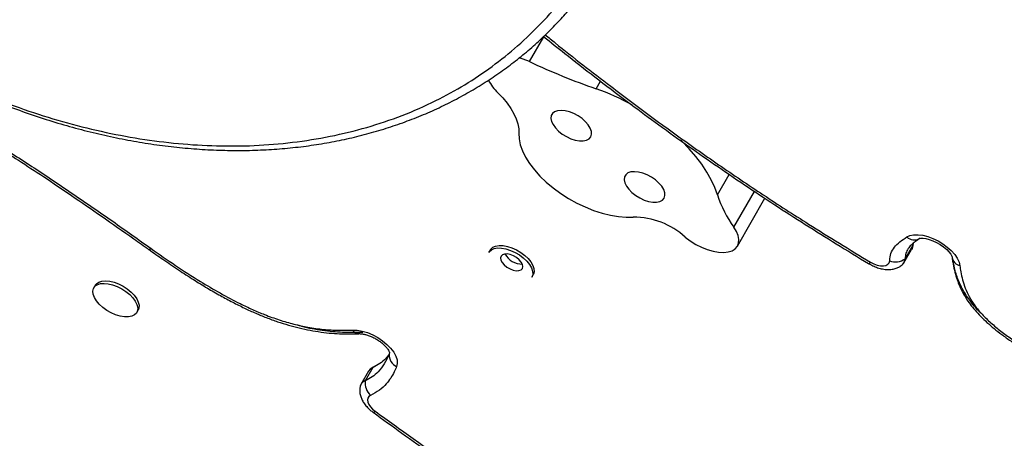
# Model space of a CAD drawing. Extents: x 1756 to 2291, y 2435 to 2883.
# Drawn here: x 2104 to 2118, y 2658 to 2663 of the extents above; entities that cross this region are included whole.
import ezdxf

# ---------------------------------------------------------------- set-up
doc = ezdxf.new("R2010")
doc.units = 0
doc.header["$LTSCALE"] = 0.125
doc.header["$MEASUREMENT"] = 0
doc.header["$PDMODE"] = 35
doc.layers.get('0').update_dxf_attribs({"linetype": 'CONTINUOUS'})
doc.layers.get('DEFPOINTS').update_dxf_attribs({"linetype": 'CONTINUOUS'})
doc.layers.add('CONTOUR', color=7, linetype='CONTINUOUS')
doc.layers.add('DIM_IMP_BORDURE', color=7, linetype='CONTINUOUS')
doc.styles.add('DIM', font='romans.shx')
doc.dimstyles.new('Implantation (Pied-mètre)', dxfattribs={"dimscale": 96, "dimtxt": 0.09375, "dimasz": 0.125, "dimexe": 0.125, "dimexo": 0.125, "dimgap": 0.03, "dimtad": 1, "dimdec": 3, "dimzin": 0, "dimdsep": 46, "dimlunit": 4, "dimtxsty": 'DIM', "dimblk1": 'OBLIQUE', "dimblk2": 'OBLIQUE', "dimsah": 1, "dimcen": 0.089844, "dimdle": 0.125, "dimclrt": 7, "dimadec": 0, "dimazin": 0, "dimtfac": 1, "dimtdec": 0, "dimtofl": 0, "dimtmove": 0, "dimatfit": 3, "dimldrblk": 'OBLIQUE', "dimfxl": 1, "dimfrac": 2, "dimtolj": 1, "dimtzin": 0, "dimarcsym": 0})

# ---------------------------------------------------------------- blocks, each defined once
blk = doc.blocks.new('_OBLIQUE')
at = {"color": 0, "linetype": 'ByBlock'}
blk.add_line((-0.5, -0.5), (0.5, 0.5), dxfattribs=at)
blk = doc.blocks.new('*D481')
at = {"layer": 'DEFPOINTS', "color": 0}
for p in [(2282.206, 2866.054), (2282.206, 2710.904), (1812.119, 2590.342)]:
    blk.add_point(p, dxfattribs=at)
at = {"layer": 'DIM_IMP_BORDURE', "color": 0, "lineweight": -2}
for p, q in [((1812.119, 2599.342), (1812.119, 2875.054)), ((2282.206, 2719.904), (2282.206, 2875.054)), ((1803.119, 2866.054), (2291.206, 2866.054))]:
    blk.add_line(p, q, dxfattribs=at)
at = {"layer": 'DIM_IMP_BORDURE', "color": 0, "lineweight": -2, "xscale": 9, "yscale": 9, "zscale": 9, "rotation": 180}
blk.add_blockref('_OBLIQUE', (1812.119, 2866.054), dxfattribs=at)
at = {"layer": 'DIM_IMP_BORDURE', "color": 0, "lineweight": -2, "xscale": 9, "yscale": 9, "zscale": 9}
blk.add_blockref('_OBLIQUE', (2282.206, 2866.054), dxfattribs=at)
at = {"layer": 'DIM_IMP_BORDURE', "color": 7, "insert": (2047.163, 2873.346), "char_height": 6.75, "attachment_point": 5, "style": 'DIM'}
blk.add_mtext('\\A1;39\'-2" [11.94m]', dxfattribs=at)

msp = doc.modelspace()

# ---------------------------------------------------------------- linework, layer by layer
at = {"layer": 'CONTOUR'}
for p, q in [((2111.105, 2662.88), (2111.304, 2663.225)), ((2112.029, 2662.504), (2112.09, 2662.61)), ((2113.713, 2661.032), (2113.877, 2661.316)), ((2113.941, 2660.585), (2114.227, 2661.081)), ((2113.991, 2660.324), (2114.372, 2660.985)), ((2105.828, 2660.274), (2105.829, 2660.273)), ((2105.858, 2660.289), (2105.858, 2660.288)), ((2110.562, 2660.27), (2110.542, 2660.236)), ((2116.299, 2660.091), (2116.405, 2660.275)), ((2116.315, 2660.147), (2116.421, 2660.331)), ((2116.419, 2660.323), (2116.421, 2660.34)), ((2116.425, 2660.36), (2116.421, 2660.331)), ((2116.421, 2660.331), (2116.421, 2660.34)), ((2116.425, 2660.36), (2116.423, 2660.343)), ((2111.137, 2659.892), (2111.157, 2659.926)), ((2105.082, 2659.779), (2105.063, 2659.745)), ((2105.658, 2659.401), (2105.678, 2659.436)), ((2109.165, 2658.847), (2109.159, 2658.827)), ((2109.164, 2658.842), (2109.159, 2658.827)), ((2108.934, 2658.641), (2108.828, 2658.457)), ((2108.873, 2658.588), (2108.767, 2658.404))]:
    msp.add_line(p, q, dxfattribs=at)
at = {"layer": 'CONTOUR', "flags": 128}
for points in [[(2111.105, 2662.88), (2111.02, 2662.915), (2110.964, 2662.934)], [(2110.667, 2662.447), (2110.735, 2662.376), (2110.795, 2662.304), (2110.846, 2662.231), (2110.888, 2662.158), (2110.921, 2662.087), (2110.943, 2662.017), (2110.956, 2661.95), (2110.958, 2661.886)], [(2111.453, 2662.186), (2111.423, 2662.162), (2111.406, 2662.131), (2111.401, 2662.093), (2111.41, 2662.051), (2111.432, 2662.006), (2111.465, 2661.96), (2111.509, 2661.915), (2111.561, 2661.875), (2111.618, 2661.84), (2111.679, 2661.811), (2111.74, 2661.792), (2111.798, 2661.782), (2111.851, 2661.781), (2111.897, 2661.791), (2111.932, 2661.81), (2111.956, 2661.837), (2111.967, 2661.872), (2111.964, 2661.912), (2111.949, 2661.956), (2111.921, 2662.002), (2111.883, 2662.047), (2111.835, 2662.09), (2111.78, 2662.128), (2111.72, 2662.16), (2111.659, 2662.184), (2111.599, 2662.199), (2111.543, 2662.204), (2111.493, 2662.2), (2111.453, 2662.186)], [(2110.958, 2661.886), (2110.961, 2661.809), (2110.977, 2661.727), (2111.007, 2661.643), (2111.05, 2661.555), (2111.105, 2661.467), (2111.173, 2661.379), (2111.25, 2661.293), (2111.338, 2661.209), (2111.434, 2661.129), (2111.538, 2661.053), (2111.647, 2660.983), (2111.76, 2660.92), (2111.877, 2660.865), (2111.994, 2660.818), (2112.112, 2660.78), (2112.227, 2660.751), (2112.339, 2660.733), (2112.445, 2660.724), (2112.545, 2660.726)], [(2113.713, 2661.032), (2113.676, 2661.136), (2113.627, 2661.242), (2113.566, 2661.349), (2113.494, 2661.457), (2113.412, 2661.565), (2113.319, 2661.671), (2113.217, 2661.776), (2113.202, 2661.79)], [(2112.471, 2661.336), (2112.441, 2661.312), (2112.424, 2661.281), (2112.419, 2661.243), (2112.428, 2661.201), (2112.45, 2661.155), (2112.483, 2661.11), (2112.527, 2661.065), (2112.579, 2661.025), (2112.636, 2660.99), (2112.697, 2660.961), (2112.758, 2660.942), (2112.816, 2660.932), (2112.869, 2660.931), (2112.914, 2660.941), (2112.95, 2660.96), (2112.973, 2660.987), (2112.984, 2661.022), (2112.982, 2661.062), (2112.967, 2661.106), (2112.939, 2661.152), (2112.9, 2661.197), (2112.852, 2661.24), (2112.797, 2661.278), (2112.738, 2661.31), (2112.677, 2661.334), (2112.617, 2661.349), (2112.561, 2661.354), (2112.511, 2661.35), (2112.471, 2661.336)], [(2113.863, 2660.242), (2113.916, 2660.259), (2113.959, 2660.286), (2113.989, 2660.322), (2114.006, 2660.365), (2114.01, 2660.414), (2114, 2660.469), (2113.977, 2660.526), (2113.941, 2660.585)], [(2113.267, 2660.447), (2113.336, 2660.394), (2113.411, 2660.347), (2113.49, 2660.306), (2113.571, 2660.274), (2113.651, 2660.251), (2113.727, 2660.238), (2113.799, 2660.235), (2113.863, 2660.242)], [(2116.338, 2660.449), (2116.382, 2660.469), (2116.434, 2660.479), (2116.495, 2660.481), (2116.561, 2660.473), (2116.63, 2660.456), (2116.702, 2660.43), (2116.772, 2660.396), (2116.839, 2660.356), (2116.901, 2660.31), (2116.956, 2660.26), (2117.003, 2660.207), (2117.038, 2660.154), (2117.063, 2660.101), (2117.075, 2660.051)], [(2116.516, 2660.427), (2116.516, 2660.427), (2116.522, 2660.429), (2116.54, 2660.431), (2116.568, 2660.431), (2116.605, 2660.426), (2116.65, 2660.416), (2116.7, 2660.398), (2116.752, 2660.374), (2116.803, 2660.345), (2116.85, 2660.312), (2116.892, 2660.276), (2116.924, 2660.242), (2116.948, 2660.21), (2116.962, 2660.185), (2116.968, 2660.17), (2116.969, 2660.166), (2116.969, 2660.166)], [(2110.542, 2660.236), (2110.549, 2660.246), (2110.577, 2660.271), (2110.616, 2660.289), (2110.664, 2660.297), (2110.719, 2660.295), (2110.779, 2660.284), (2110.842, 2660.264), (2110.905, 2660.236)], [(2110.562, 2660.27), (2110.569, 2660.28), (2110.597, 2660.306), (2110.636, 2660.323), (2110.684, 2660.331), (2110.739, 2660.33), (2110.799, 2660.319), (2110.862, 2660.298), (2110.925, 2660.27)], [(2110.905, 2660.236), (2110.965, 2660.201), (2111.02, 2660.16), (2111.067, 2660.115), (2111.105, 2660.068), (2111.133, 2660.021), (2111.148, 2659.976), (2111.151, 2659.934), (2111.141, 2659.898), (2111.137, 2659.892)], [(2110.925, 2660.27), (2110.985, 2660.235), (2111.039, 2660.194), (2111.087, 2660.149), (2111.125, 2660.103), (2111.152, 2660.055), (2111.168, 2660.01), (2111.17, 2659.968), (2111.16, 2659.932), (2111.157, 2659.926)], [(2116.421, 2660.331), (2116.412, 2660.29), (2116.405, 2660.275)], [(2116.421, 2660.331), (2116.412, 2660.29), (2116.405, 2660.275)], [(2111.008, 2660.012), (2111.015, 2660.038), (2111.009, 2660.069), (2110.992, 2660.102), (2110.963, 2660.134), (2110.926, 2660.164), (2110.884, 2660.189), (2110.839, 2660.206), (2110.797, 2660.214), (2110.759, 2660.213), (2110.73, 2660.203), (2110.711, 2660.184), (2110.704, 2660.158), (2110.71, 2660.128), (2110.728, 2660.095), (2110.756, 2660.062), (2110.793, 2660.032), (2110.836, 2660.008), (2110.88, 2659.991), (2110.923, 2659.982), (2110.96, 2659.983), (2110.99, 2659.994), (2111.008, 2660.012)], [(2115.834, 2660.1), (2115.881, 2660.076), (2115.928, 2660.059), (2115.973, 2660.05), (2116.015, 2660.048), (2116.05, 2660.055), (2116.077, 2660.07), (2116.095, 2660.091), (2116.102, 2660.119)], [(2105.082, 2659.779), (2105.099, 2659.8), (2105.131, 2659.823), (2105.174, 2659.837), (2105.225, 2659.841), (2105.283, 2659.836), (2105.344, 2659.821), (2105.407, 2659.798), (2105.469, 2659.767), (2105.527, 2659.729), (2105.579, 2659.686), (2105.624, 2659.641), (2105.658, 2659.593), (2105.68, 2659.547), (2105.691, 2659.503), (2105.689, 2659.463), (2105.678, 2659.436)], [(2105.053, 2659.656), (2105.049, 2659.698), (2105.058, 2659.735), (2105.079, 2659.766), (2105.111, 2659.788), (2105.154, 2659.802), (2105.205, 2659.806), (2105.263, 2659.801), (2105.324, 2659.787), (2105.387, 2659.763), (2105.449, 2659.732), (2105.507, 2659.695), (2105.56, 2659.652), (2105.604, 2659.606), (2105.638, 2659.559), (2105.66, 2659.512), (2105.671, 2659.468), (2105.669, 2659.428), (2105.654, 2659.395), (2105.627, 2659.368), (2105.589, 2659.35), (2105.542, 2659.341), (2105.487, 2659.341), (2105.427, 2659.351), (2105.365, 2659.37), (2105.302, 2659.398), (2105.242, 2659.432), (2105.186, 2659.472), (2105.138, 2659.517), (2105.098, 2659.564), (2105.07, 2659.611), (2105.053, 2659.656)], [(2108.651, 2659.158), (2108.716, 2659.156), (2108.785, 2659.144), (2108.858, 2659.123), (2108.931, 2659.092), (2109.002, 2659.054), (2109.069, 2659.009), (2109.129, 2658.96), (2109.18, 2658.906), (2109.222, 2658.852), (2109.251, 2658.797), (2109.268, 2658.745), (2109.272, 2658.696), (2109.263, 2658.653)], [(2108.934, 2658.641), (2108.896, 2658.617), (2108.873, 2658.588)], [(2108.934, 2658.641), (2108.896, 2658.617), (2108.873, 2658.588)], [(2108.934, 2658.641), (2108.953, 2658.653), (2108.957, 2658.654)], [(2108.901, 2658.254), (2108.878, 2658.238), (2108.863, 2658.217), (2108.858, 2658.19), (2108.863, 2658.16), (2108.876, 2658.128), (2108.899, 2658.095), (2108.929, 2658.063), (2108.966, 2658.033)], [(2108.936, 2658.018), (2108.939, 2658.017), (2108.946, 2658.019), (2108.955, 2658.024), (2108.966, 2658.033)]]:
    msp.add_lwpolyline(points, dxfattribs=at)
at = {"layer": 'CONTOUR'}
for centre, radius, start, end in [((2115.254, 2671.743), 9.786, 244.9156, 250.7584), ((2111.132, 2662.938), 0.675, 207.7799, 226.5584), ((2110.943, 2659.408), 3.28, 60.9871, 70.6764), ((2115.195, 2661.507), 1.556, 197.787, 216.3294), ((2112.538, 2659.634), 1.092, 48.1379, 89.6001), ((2116.443, 2660.564), 0.155, 227.8097, 298.7888), ((2110.998, 2660.338), 0.264, 208.0439, 271.9561), ((2115.746, 2660.147), 0.1, 315.6258, 332.0031), ((2116.183, 2660.32), 0.217, 247.8102, 307.2298), ((2116.194, 2660.152), 0.121, 296.6604, 357.7736), ((2116.197, 2660.15), 0.117, 305.4505, 358.5595), ((2117.11, 2660.191), 0.143, 190.8302, 256.0769), ((2108.74, 2659.214), 0.105, 211.7925, 269.8908), ((2109.338, 2658.815), 0.179, 176.3234, 245.0366), ((2108.873, 2658.344), 0.122, 111.5575, 178.7355), ((2108.872, 2658.344), 0.121, 111.4475, 174.482), ((2109.052, 2658.423), 0.226, 171.264, 228.2655)]:
    msp.add_arc(centre, radius, start, end, dxfattribs=at)
for points, knots in [([(2095.137, 2670.349), (2095.293, 2670.114), (2095.606, 2669.643), (2096.09, 2668.955), (2096.584, 2668.284), (2097.09, 2667.635), (2097.606, 2667.01), (2098.148, 2666.396), (2098.719, 2665.797), (2099.318, 2665.215), (2099.909, 2664.691), (2100.489, 2664.22), (2101.057, 2663.8), (2101.633, 2663.415), (2102.217, 2663.065), (2102.732, 2662.792), (2103.176, 2662.581), (2103.605, 2662.397), (2104.089, 2662.214), (2104.629, 2662.044), (2105.165, 2661.908), (2105.702, 2661.806), (2106.236, 2661.739), (2106.766, 2661.707), (2107.295, 2661.711), (2107.821, 2661.755), (2108.343, 2661.838), (2108.851, 2661.962), (2109.341, 2662.127), (2109.796, 2662.325), (2110.212, 2662.554), (2110.59, 2662.808), (2110.945, 2663.095), (2111.274, 2663.411), (2111.579, 2663.752), (2111.757, 2664), (2111.847, 2664.125)], [0, 0, 0, 0, 0.032542, 0.065175, 0.097852, 0.130524, 0.163147, 0.195681, 0.231168, 0.266681, 0.302169, 0.333942, 0.365773, 0.397622, 0.429451, 0.461223, 0.480926, 0.500629, 0.529568, 0.557702, 0.585904, 0.614135, 0.642361, 0.670549, 0.698674, 0.727636, 0.756672, 0.785725, 0.814745, 0.843695, 0.86967, 0.895728, 0.921833, 0.947944, 0.974016, 1, 1, 1, 1]), ([(2095.137, 2670.345), (2095.222, 2670.216), (2095.38, 2669.976), (2095.62, 2669.621), (2095.855, 2669.282), (2096.096, 2668.942), (2096.339, 2668.607), (2096.588, 2668.274), (2096.843, 2667.942), (2097.105, 2667.611), (2097.374, 2667.282), (2097.65, 2666.955), (2097.931, 2666.634), (2098.216, 2666.319), (2098.503, 2666.014), (2098.794, 2665.716), (2099.09, 2665.425), (2099.39, 2665.142), (2099.694, 2664.868), (2100.001, 2664.603), (2100.311, 2664.348), (2100.624, 2664.103), (2100.94, 2663.868), (2101.258, 2663.644), (2101.578, 2663.432), (2101.9, 2663.23), (2102.224, 2663.04), (2102.551, 2662.861), (2102.879, 2662.693), (2103.208, 2662.538), (2103.537, 2662.395), (2103.865, 2662.264), (2104.194, 2662.145), (2104.522, 2662.039), (2104.849, 2661.946), (2105.173, 2661.866), (2105.495, 2661.798), (2105.815, 2661.743), (2106.134, 2661.7), (2106.45, 2661.67), (2106.762, 2661.652), (2107.071, 2661.646), (2107.376, 2661.653), (2107.675, 2661.672), (2107.969, 2661.703), (2108.257, 2661.746), (2108.538, 2661.8), (2108.814, 2661.866), (2109.083, 2661.943), (2109.347, 2662.031), (2109.603, 2662.13), (2109.852, 2662.239), (2110.092, 2662.359), (2110.324, 2662.488), (2110.547, 2662.626), (2110.76, 2662.773), (2110.965, 2662.93), (2111.161, 2663.095), (2111.348, 2663.269), (2111.518, 2663.444), (2111.675, 2663.622), (2111.821, 2663.805), (2111.95, 2663.981), (2112.029, 2664.096), (2112.062, 2664.145)], [0, 0, 0, 0, 0.017651, 0.03292, 0.049233, 0.065136, 0.081203, 0.097456, 0.113917, 0.13061, 0.147557, 0.164778, 0.182284, 0.199505, 0.216795, 0.234177, 0.251633, 0.269141, 0.286681, 0.30423, 0.321748, 0.339295, 0.356863, 0.374371, 0.391838, 0.40928, 0.426714, 0.444158, 0.46162, 0.478956, 0.496206, 0.513413, 0.530555, 0.547611, 0.56456, 0.581382, 0.59806, 0.614626, 0.631167, 0.647635, 0.664007, 0.680265, 0.696392, 0.712372, 0.728194, 0.743849, 0.759341, 0.774741, 0.790077, 0.805326, 0.820469, 0.835489, 0.850372, 0.865105, 0.879681, 0.894085, 0.908452, 0.922767, 0.937008, 0.951197, 0.963549, 0.976529, 0.990197, 1, 1, 1, 1]), ([(2111.325, 2663.251), (2111.371, 2663.213), (2111.667, 2662.972), (2112.069, 2662.661), (2112.623, 2662.242), (2113.12, 2661.877), (2113.727, 2661.449), (2114.346, 2661.032), (2115.047, 2660.579), (2115.547, 2660.275), (2115.834, 2660.1)], [0, 0, 0, 0, 0.032846, 0.212479, 0.279819, 0.414602, 0.549383, 0.684173, 0.818965, 1, 1, 1, 1]), ([(2100.707, 2663.142), (2100.786, 2663.124), (2100.946, 2663.089), (2101.191, 2663.015), (2101.469, 2662.918), (2101.779, 2662.792), (2102.12, 2662.636), (2102.458, 2662.467), (2102.79, 2662.288), (2103.2, 2662.055), (2103.684, 2661.762), (2104.239, 2661.407), (2104.786, 2661.041), (2105.325, 2660.668), (2105.68, 2660.415), (2105.858, 2660.289)], [0, 0, 0, 0, 0.045144, 0.0904, 0.135593, 0.198459, 0.261498, 0.324639, 0.387646, 0.450051, 0.559885, 0.669816, 0.779884, 0.890006, 1, 1, 1, 1]), ([(2100.749, 2663.095), (2100.786, 2663.087), (2100.88, 2663.066), (2101.026, 2663.029), (2101.191, 2662.981), (2101.353, 2662.925), (2101.527, 2662.861), (2101.712, 2662.786), (2101.912, 2662.699), (2102.124, 2662.601), (2102.348, 2662.49), (2102.589, 2662.364), (2102.847, 2662.224), (2103.119, 2662.068), (2103.404, 2661.899), (2103.705, 2661.713), (2104.028, 2661.507), (2104.38, 2661.276), (2104.763, 2661.019), (2105.181, 2660.731), (2105.538, 2660.48), (2105.758, 2660.323), (2105.828, 2660.273)], [0, 0, 0, 0, 0.021472, 0.054266, 0.083456, 0.114886, 0.145293, 0.180803, 0.218078, 0.257585, 0.299754, 0.345276, 0.395453, 0.448078, 0.503744, 0.563131, 0.627214, 0.697524, 0.77692, 0.862073, 0.95605, 1, 1, 1, 1]), ([(2111.304, 2663.225), (2111.401, 2663.148), (2111.635, 2662.961), (2112.02, 2662.661), (2112.438, 2662.343), (2112.856, 2662.034), (2113.26, 2661.743), (2113.673, 2661.454), (2114.087, 2661.172), (2114.506, 2660.895), (2114.931, 2660.622), (2115.366, 2660.351), (2115.661, 2660.169), (2115.814, 2660.077), (2115.817, 2660.076)], [0, 0, 0, 0, 0.068401, 0.165933, 0.269345, 0.357097, 0.450458, 0.540733, 0.631253, 0.721992, 0.81293, 0.90398, 0.998332, 1, 1, 1, 1]), ([(2116.102, 2660.119), (2116.102, 2660.12), (2116.103, 2660.156), (2116.115, 2660.223), (2116.164, 2660.311), (2116.242, 2660.385), (2116.306, 2660.427), (2116.338, 2660.449)], [0, 0, 0, 0, 0.007784, 0.239999, 0.478986, 0.737918, 1, 1, 1, 1]), ([(2116.526, 2660.434), (2116.502, 2660.418), (2116.456, 2660.388), (2116.399, 2660.34), (2116.354, 2660.287), (2116.323, 2660.224), (2116.317, 2660.173), (2116.315, 2660.147)], [0, 0, 0, 0, 0.223726, 0.420021, 0.597611, 0.796249, 1, 1, 1, 1]), ([(2116.464, 2660.391), (2116.461, 2660.389), (2116.437, 2660.373), (2116.399, 2660.34), (2116.354, 2660.287), (2116.323, 2660.224), (2116.317, 2660.173), (2116.315, 2660.147)], [0, 0, 0, 0, 0.037142, 0.2806172, 0.5008928, 0.7472756, 1, 1, 1, 1]), ([(2116.463, 2660.393), (2116.469, 2660.398), (2116.485, 2660.41), (2116.505, 2660.423), (2116.517, 2660.431)], [0, 0, 0, 0, 0.3879537, 1, 1, 1, 1]), ([(2105.858, 2660.289), (2105.85, 2660.283), (2105.837, 2660.272), (2105.831, 2660.274), (2105.829, 2660.275)], [0, 0, 0, 0, 0.539083, 1, 1, 1, 1]), ([(2105.829, 2660.274), (2105.893, 2660.229), (2106.027, 2660.134), (2106.232, 2659.995), (2106.438, 2659.862), (2106.632, 2659.743), (2106.814, 2659.638), (2106.985, 2659.546), (2107.149, 2659.464), (2107.304, 2659.393), (2107.458, 2659.33), (2107.61, 2659.274), (2107.762, 2659.227), (2107.913, 2659.187), (2108.064, 2659.154), (2108.215, 2659.13), (2108.364, 2659.113), (2108.508, 2659.106), (2108.633, 2659.104), (2108.708, 2659.106), (2108.739, 2659.107)], [0, 0, 0, 0, 0.069607, 0.147612, 0.220633, 0.287782, 0.349201, 0.40645, 0.460459, 0.511952, 0.559692, 0.61094, 0.659586, 0.709088, 0.7594, 0.810467, 0.862179, 0.914026, 0.964685, 1, 1, 1, 1]), ([(2105.858, 2660.288), (2105.851, 2660.282), (2105.837, 2660.271), (2105.832, 2660.274), (2105.83, 2660.274)], [0, 0, 0, 0, 0.548898, 1, 1, 1, 1]), ([(2105.858, 2660.288), (2105.97, 2660.21), (2106.192, 2660.054), (2106.512, 2659.848), (2106.812, 2659.671), (2107.054, 2659.542), (2107.262, 2659.444), (2107.443, 2659.367), (2107.635, 2659.298), (2107.837, 2659.239), (2108.043, 2659.194), (2108.25, 2659.165), (2108.456, 2659.153), (2108.586, 2659.157), (2108.651, 2659.158)], [0, 0, 0, 0, 0.126085, 0.252117, 0.349176, 0.446172, 0.503752, 0.561319, 0.629837, 0.698546, 0.767047, 0.844564, 0.922335, 1, 1, 1, 1]), ([(2116.967, 2660.164), (2116.97, 2660.142), (2116.978, 2660.085), (2116.998, 2659.991), (2117.026, 2659.888), (2117.062, 2659.787), (2117.106, 2659.693), (2117.158, 2659.602), (2117.217, 2659.516), (2117.284, 2659.432), (2117.363, 2659.348), (2117.451, 2659.263), (2117.549, 2659.179), (2117.659, 2659.093), (2117.782, 2659.005), (2117.92, 2658.913), (2118.074, 2658.817), (2118.249, 2658.716), (2118.393, 2658.635), (2118.48, 2658.588), (2118.5, 2658.577)], [0, 0, 0, 0, 0.039479, 0.103524, 0.162458, 0.213929, 0.269091, 0.316413, 0.36157, 0.409289, 0.45715, 0.50743, 0.559427, 0.612844, 0.673395, 0.737777, 0.807507, 0.884557, 0.972836, 1, 1, 1, 1]), ([(2117.38, 2659.383), (2117.375, 2659.386), (2117.322, 2659.434), (2117.234, 2659.539), (2117.124, 2659.695), (2117.046, 2659.86), (2116.999, 2660.006), (2116.986, 2660.096), (2116.98, 2660.133)], [0, 0, 0, 0, 0.0158668, 0.198253, 0.4067559, 0.6191204, 0.8442069, 1, 1, 1, 1]), ([(2115.818, 2660.077), (2115.829, 2660.07), (2115.861, 2660.052), (2115.918, 2660.028), (2115.986, 2660.007), (2116.054, 2659.997), (2116.119, 2659.998), (2116.176, 2660.009), (2116.225, 2660.027), (2116.252, 2660.046), (2116.263, 2660.054)], [0, 0, 0, 0, 0.079797, 0.223565, 0.370368, 0.52273, 0.659772, 0.788271, 0.909676, 1, 1, 1, 1]), ([(2117.075, 2660.051), (2117.079, 2660.023), (2117.088, 2659.959), (2117.11, 2659.856), (2117.147, 2659.741), (2117.202, 2659.622), (2117.279, 2659.499), (2117.381, 2659.376), (2117.504, 2659.257), (2117.642, 2659.143), (2117.814, 2659.017), (2118.022, 2658.882), (2118.263, 2658.739), (2118.428, 2658.649), (2118.51, 2658.605)], [0, 0, 0, 0, 0.056323, 0.129437, 0.202617, 0.27548, 0.35014, 0.424769, 0.500574, 0.576842, 0.652966, 0.768459, 0.884252, 1, 1, 1, 1]), ([(2107.892, 2659.229), (2107.91, 2659.224), (2108.026, 2659.189), (2108.236, 2659.154), (2108.522, 2659.124), (2108.7, 2659.128), (2108.792, 2659.13)], [0, 0, 0, 0, 0.0535754, 0.3570274, 0.6696247, 1, 1, 1, 1]), ([(2108.739, 2659.109), (2108.744, 2659.109), (2108.759, 2659.109), (2108.79, 2659.106), (2108.833, 2659.097), (2108.882, 2659.082), (2108.934, 2659.06), (2108.985, 2659.032), (2109.034, 2658.999), (2109.078, 2658.964), (2109.113, 2658.928), (2109.14, 2658.895), (2109.156, 2658.867), (2109.164, 2658.849), (2109.164, 2658.842), (2109.164, 2658.843), (2109.164, 2658.844)], [0, 0, 0, 0, 0.041249, 0.115552, 0.192358, 0.272066, 0.35401, 0.437335, 0.521146, 0.604358, 0.686041, 0.76548, 0.842316, 0.917031, 0.991657, 1, 1, 1, 1]), ([(2109.159, 2658.827), (2109.138, 2658.78), (2109.098, 2658.691), (2109.017, 2658.587), (2108.928, 2658.508), (2108.861, 2658.474), (2108.828, 2658.457)], [0, 0, 0, 0, 0.308935, 0.592133, 0.800428, 1, 1, 1, 1]), ([(2109.159, 2658.827), (2109.138, 2658.78), (2109.098, 2658.691), (2109.017, 2658.587), (2108.928, 2658.508), (2108.861, 2658.474), (2108.828, 2658.457)], [0, 0, 0, 0, 0.308935, 0.592133, 0.800428, 1, 1, 1, 1]), ([(2109.158, 2658.824), (2109.143, 2658.803), (2109.108, 2658.755), (2109.034, 2658.692), (2108.967, 2658.658), (2108.934, 2658.641)], [0, 0, 0, 0, 0.274722, 0.645117, 1, 1, 1, 1]), ([(2109.158, 2658.824), (2109.143, 2658.803), (2109.108, 2658.755), (2109.034, 2658.692), (2108.967, 2658.658), (2108.934, 2658.641)], [0, 0, 0, 0, 0.2747216, 0.645117, 1, 1, 1, 1]), ([(2109.263, 2658.653), (2109.252, 2658.628), (2109.228, 2658.573), (2109.182, 2658.492), (2109.116, 2658.405), (2109.028, 2658.32), (2108.944, 2658.276), (2108.901, 2658.254)], [0, 0, 0, 0, 0.150935, 0.337091, 0.524098, 0.76015, 1, 1, 1, 1]), ([(2108.957, 2658.654), (2108.941, 2658.647), (2108.924, 2658.639), (2108.909, 2658.627), (2108.908, 2658.625)], [0, 0, 0, 0, 0.898649, 1, 1, 1, 1]), ([(2109.049, 2658.71), (2109.043, 2658.705), (2109.026, 2658.692), (2108.992, 2658.673), (2108.962, 2658.658), (2108.952, 2658.653)], [0, 0, 0, 0, 0.232485, 0.745653, 1, 1, 1, 1]), ([(2108.752, 2658.353), (2108.751, 2658.337), (2108.749, 2658.303), (2108.759, 2658.251), (2108.778, 2658.199), (2108.808, 2658.146), (2108.847, 2658.096), (2108.891, 2658.052), (2108.923, 2658.028), (2108.936, 2658.018)], [0, 0, 0, 0, 0.123948, 0.260344, 0.402641, 0.554371, 0.716298, 0.884026, 1, 1, 1, 1]), ([(2108.936, 2658.019), (2109.069, 2657.923), (2109.48, 2657.627), (2110.154, 2657.148), (2110.941, 2656.593), (2111.683, 2656.078), (2112.38, 2655.6), (2113.038, 2655.157), (2113.646, 2654.753), (2114.233, 2654.37), (2114.656, 2654.099), (2114.895, 2653.948), (2114.937, 2653.922)], [0, 0, 0, 0, 0.068075, 0.209744, 0.342839, 0.466846, 0.583134, 0.691598, 0.793703, 0.883862, 0.979572, 1, 1, 1, 1]), ([(2108.966, 2658.033), (2109.142, 2657.907), (2109.718, 2657.492), (2110.702, 2656.795), (2111.617, 2656.158), (2112.436, 2655.598), (2112.945, 2655.251), (2113.357, 2654.981), (2113.456, 2654.915)], [0, 0, 0, 0, 0.11905, 0.391004, 0.662963, 0.73095, 0.934941, 1, 1, 1, 1])]:
    msp.add_open_spline(points, degree=3, knots=knots, dxfattribs=at)

# ---------------------------------------------------------------- dimensions: what is measured, and where the dimension line sits
at = {"layer": 'DIM_IMP_BORDURE'}
dim = msp.add_linear_dim(base=(2282.206, 2866.054), p1=(1812.119, 2590.342), p2=(2282.206, 2710.904), dimstyle='Implantation (Pied-mètre)', override={"dimscale": 72, "dimdec": 0}, dxfattribs=at)
dim.commit()
dim.dimension.update_dxf_attribs({"geometry": '*D481', "text_midpoint": (2047.163, 2873.346)})

doc.saveas('drawing.dxf')
